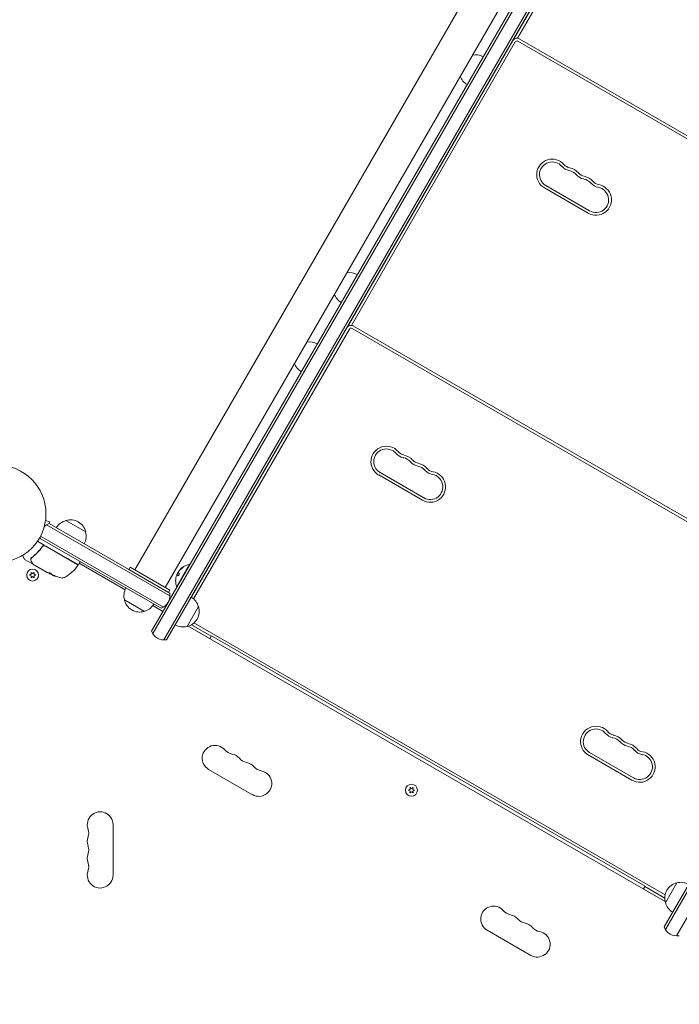
# Model space of a CAD drawing. Units: millimetres. Extents: x -5127 to 4945, y -4604 to 4576.
# Drawn here: x 24 to 743, y -534 to 538 of the extents above; entities that cross this region are included whole.
import ezdxf

# ---------------------------------------------------------------- set-up
doc = ezdxf.new("R2010")
doc.units = ezdxf.units.MM
doc.header["$LTSCALE"] = 20
doc.layers.add('2d', color=230, linetype='Continuous')

msp = doc.modelspace()

# ---------------------------------------------------------------- linework, layer by layer
at = {"layer": '2d', "lineweight": 0}
for p, q in [((169.3, -130.4), (738.5, 855.6)), ((181.4, -137.4), (750.6, 848.6)), ((186, -96.3), (735.5, 855.5)), ((668.8, 837.9), (149.8, -61.1)), ((149.8, -61.1), (668.8, 837.9)), ((752, 846), (184.4, -137.2)), ((701.7, 818.9), (182.7, -80.1)), ((561.9, 516.2), (725.4, 799.4)), ((566.3, 517.8), (728.2, 798.2)), ((570.4, 530.9), (570.2, 531.1)), ((726.1, -449.9), (1293.7, 533.2)), ((727.4, -452.6), (1296.7, 533.4)), ((1308.8, 526.4), (739.5, -459.6)), ((381.4, 203.6), (561.4, 515.4)), ((564.7, 521.2), (564.5, 521.3)), ((564.9, 521.4), (564.7, 521.5)), ((565, 521.7), (564.8, 521.8)), ((1100.8, 209.7), (568.2, 517.2)), ((385.8, 205.2), (564, 513.9)), ((557.9, 509.3), (557.7, 509.4)), ((559.4, 511.9), (559.2, 512)), ((1099.3, 207.1), (566.7, 514.6)), ((552.2, 499.5), (552, 499.6)), ((552.4, 499.8), (552.2, 499.9)), ((552.5, 500), (552.3, 500.1)), ((546.9, 490.2), (546.7, 490.4)), ((595.8, 354.9), (643.4, 327.4)), ((597.3, 357.5), (644.9, 330)), ((389.9, 218.3), (389.7, 218.4)), ((384.2, 208.5), (384, 208.6)), ((384.4, 208.8), (384.2, 208.9)), ((384.5, 209), (384.3, 209.2)), ((920.3, -103), (387.7, 204.5)), ((211.4, -90.9), (380.9, 202.7)), ((213.8, -92.7), (383.5, 201.2)), ((377.4, 196.7), (377.2, 196.8)), ((378.9, 199.3), (378.7, 199.4)), ((918.8, -105.6), (386.2, 201.9)), ((371.7, 186.9), (371.5, 187)), ((371.9, 187.1), (371.7, 187.2)), ((372, 187.4), (371.8, 187.5)), ((366.4, 177.6), (366.2, 177.7)), ((416.8, 44.9), (464.4, 17.4)), ((415.3, 42.3), (462.9, 14.8)), ((52.5, -7.3), (57.1, -8.6)), ((52.7, -5.8), (52.7, -5.9)), ((52.7, -5.8), (52.7, -5.8)), ((56.4, -10.6), (187.8, -86.5)), ((56.6, -10.7), (57.1, -8.6)), ((74.6, -7.3), (96.3, -19.8)), ((53.7, -12), (188, -89.5)), ((51.2, -34.2), (43.8, -29.9)), ((178.3, -102.9), (45.9, -26.5)), ((181, -101.6), (47.1, -24.3)), ((46.6, -39.8), (46.6, -39.8)), ((48.3, -36.9), (49.1, -35.6)), ((87.9, -55.3), (52.7, -35.1)), ((52.8, -35.3), (87.7, -55.5)), ((29.7, -49.4), (27.4, -45.4)), ((37.8, -54.1), (29.8, -49.6)), ((88.5, -55.2), (90, -52.6)), ((36.8, -63.8), (37, -65.8)), ((38.5, -65), (36.8, -63.8)), ((40.2, -63.8), (38.5, -65)), ((54.4, -63.8), (38.8, -54.8)), ((40, -65.8), (40.2, -63.8)), ((55.1, -64), (57.4, -65.4)), ((56.7, -65), (55.3, -64.3)), ((139.2, -82.7), (89.3, -53.9)), ((143.1, -60.7), (144.6, -58.1)), ((186.4, -85.7), (143.1, -60.7)), ((187.9, -83.1), (144.6, -58.1)), ((209.3, -55), (195.3, -79.3)), ((209.7, -55.3), (209.3, -55)), ((37, -65.8), (35.2, -66.7)), ((35.2, -66.7), (37, -67.5)), ((37, -67.5), (36.8, -69.6)), ((36.8, -69.6), (38.5, -68.4)), ((38.5, -68.4), (40.2, -69.6)), ((41.9, -66.7), (40, -65.8)), ((40, -67.5), (41.9, -66.7)), ((40.2, -69.6), (40, -67.5)), ((57.5, -65.3), (57.5, -65.4)), ((195.8, -66.1), (195.8, -66.1)), ((195.8, -66.1), (196, -66.2)), ((186.4, -85.7), (187.9, -83.1)), ((195.7, -79.5), (195.3, -79.3)), ((160.1, -106.3), (138.4, -93.8)), ((167.9, -127.7), (185.9, -96.5)), ((211.2, -90.7), (193.7, -121.1)), ((180.2, -106.4), (169.3, -100)), ((219.1, -101.1), (206.6, -122.7)), ((196.7, -115.9), (196.7, -115.9)), ((727.1, -422.1), (207.9, -122.4)), ((207.9, -122.4), (230.7, -135.5)), ((233, -133.4), (211.3, -120.9)), ((727, -415.1), (214, -118.9)), ((231.5, -136), (233.3, -133)), ((705.3, -405.5), (233.3, -133)), ((643.4, -262.6), (691, -290.1)), ((644.9, -260), (692.5, -287.5)), ((230.1, -278.4), (277.8, -305.9)), ((449.4, -300.2), (447.5, -301)), ((449.2, -298.1), (449.4, -300.2)), ((450.9, -299.3), (449.2, -298.1)), ((452.6, -298.1), (450.9, -299.3)), ((452.4, -300.2), (452.6, -298.1)), ((454.2, -301), (452.4, -300.2)), ((447.5, -301), (449.4, -301.9)), ((449.4, -301.9), (449.2, -303.9)), ((449.2, -303.9), (450.9, -302.8)), ((450.9, -302.8), (452.6, -303.9)), ((452.4, -301.9), (454.2, -301)), ((452.6, -303.9), (452.4, -301.9)), ((126, -393.5), (126, -338.5)), ((705.3, -405.5), (703.5, -408.5)), ((726.7, -418.4), (705, -405.9)), ((727.5, -423.5), (740, -401.8)), ((704.4, -409), (727.1, -422.1)), ((533.3, -453.4), (580.9, -480.9))]:
    msp.add_line(p, q, dxfattribs=at)
for centre, radius in [((0, 0), 53), ((38.5, -66.7), 6.5), ((450.9, -301), 6.5)]:
    msp.add_circle(centre, radius, dxfattribs=at)
for centre, radius, start, end in [((565.7, 512.9), 5, 60, 150), ((566.2, 513.7), 5, 150, 155.7392), ((565.7, 512.9), 2, 60, 150), ((520.6, 482.9), 17, 60.6413, 101.212), ((520.1, 482), 17, 198.788, 239.3587), ((604.1, 369.4), 16.8, 40.5288, 240), ((604.1, 369.4), 13.8, 40.5288, 240), ((625.1, 387.3), 13.7, 220.5288, 259.4712), ((625.1, 387.3), 10.7, 220.5288, 259.4712), ((620, 360.3), 16.7, 40.5288, 79.4712), ((620, 360.3), 13.7, 40.5288, 79.4712), ((640.9, 378.1), 13.7, 220.5288, 259.4712), ((640.9, 378.1), 10.7, 220.5288, 259.4712), ((635.9, 351.1), 13.7, 40.5288, 79.4712), ((635.9, 351.1), 16.7, 40.5288, 79.4712), ((651.8, 341.9), 16.8, 240, 79.4712), ((651.8, 341.9), 13.8, 240, 79.4712), ((656.8, 369), 13.7, 220.5288, 259.4712), ((656.8, 369), 10.8, 220.5288, 259.4712), ((383.6, 245.6), 17, 60.6413, 101.2123), ((383.1, 244.7), 17, 198.7877, 239.3587), ((385.2, 200.2), 5, 60, 150), ((385.7, 201.1), 5, 150, 155.7392), ((385.2, 200.2), 2, 60, 150), ((340.1, 170.2), 17, 60.6413, 101.2123), ((339.6, 169.4), 17, 198.7876, 239.3587), ((423.6, 56.8), 16.8, 40.5288, 240), ((423.6, 56.8), 13.8, 40.5288, 240), ((444.6, 74.7), 13.7, 220.5288, 259.4712), ((444.6, 74.7), 10.7, 220.5288, 259.4712), ((439.5, 47.6), 13.7, 40.5288, 79.4712), ((439.5, 47.6), 16.7, 40.5288, 79.4712), ((460.4, 65.5), 13.7, 220.5288, 259.4712), ((460.4, 65.5), 10.7, 220.5288, 259.4712), ((455.4, 38.4), 16.7, 40.5288, 79.4712), ((455.4, 38.4), 13.7, 40.5288, 79.4712), ((471.3, 29.3), 16.8, 240, 79.4712), ((476.3, 56.3), 13.8, 220.5288, 259.4712), ((476.3, 56.3), 10.8, 220.5288, 259.4712), ((471.3, 29.3), 13.8, 240, 79.4712), ((61.7, -24.7), 15, 110.7035, 135.2165), ((78.9, -23.9), 17, 104.1865, 149.3587), ((79.7, -23.5), 17, 12.6679, 107.3321), ((79.8, -24.4), 17, 330.6413, 15.8135), ((61.7, -24.7), 15, 181.2142, 189.2965), ((51.2, -37.7), 3, 60, 90.1381), ((30.1, -49.1), 0.5, 210, 240), ((89.6, -52.3), 0.5, 330, 60), ((47.9, -26.2), 50, 299.8983, 323.0783), ((87.4, -55.9), 0.5, 323.0783, 60), ((88.1, -54.9), 0.5, 240, 330), ((212.7, -73.2), 18.3, 147.7039, 157.4042), ((212.7, -73.2), 18.3, 138.1246, 139.8754), ((212.5, -73.1), 18.3, 134.4593, 138.0914), ((212.5, -73.1), 18.3, 100.1905, 127.5203), ((79.6, -20.7), 49.9, 243.6279, 243.8135), ((79.6, -20.7), 50, 245.5775, 259.8522), ((71.3, -66.9), 3, 259.8522, 299.8983), ((212.5, -73.1), 18.3, 179.0093, 199.8095), ((212.5, -73.1), 18.3, 164.2445, 174.444), ((212.5, -73.1), 18.3, 155.7528, 159.848), ((154.9, -89.2), 17, 150.6414, 195.8135), ((155, -90), 17, 192.6679, 287.3321), ((173, -88.9), 15, 290.7035, 9.2965), ((202.5, -105.4), 17, 14.1865, 59.3587), ((155.8, -89.7), 17, 284.1865, 329.3586), ((155.8, -89.7), 17, 322.5974, 329.3587), ((202.8, -106.1), 17, 282.6679, 17.3321), ((181.9, -122.4), 15, 200.7035, 279.2965), ((202, -106.2), 17, 240.6413, 285.8135), ((651.8, -248.1), 16.8, 40.5288, 240), ((651.8, -248.1), 13.8, 40.5288, 240), ((672.7, -230.3), 13.7, 220.5288, 259.4712), ((672.7, -230.3), 10.7, 220.5288, 259.4712), ((667.6, -257.3), 13.7, 40.5288, 79.4712), ((667.6, -257.3), 16.7, 40.5288, 79.4712), ((688.5, -239.4), 10.7, 220.5288, 259.4712), ((237.1, -266.2), 14, 40.8901, 240), ((258.3, -247.9), 14, 220.8901, 259.1099), ((688.5, -239.4), 13.7, 220.5288, 259.4712), ((683.5, -266.5), 13.7, 40.5288, 79.4712), ((683.5, -266.5), 16.7, 40.5288, 79.4712), ((704.4, -248.6), 10.8, 220.5288, 259.4712), ((253, -275.4), 14, 40.8901, 79.1099), ((274.2, -257.1), 14, 220.8901, 259.1099), ((699.4, -275.6), 16.8, 240, 79.4712), ((699.4, -275.6), 13.8, 240, 79.4712), ((704.4, -248.6), 13.8, 220.5288, 259.4712), ((268.9, -284.6), 14, 40.8901, 79.1099), ((290.1, -266.2), 14, 220.8901, 259.1099), ((284.8, -293.7), 14, 240, 79.1099), ((112, -338.5), 14, 0, 199.1099), ((85.5, -347.7), 14, 340.8901, 19.1099), ((112, -356.8), 14, 160.8901, 199.1099), ((85.5, -366), 14, 340.8901, 19.1099), ((112, -375.2), 14, 160.8901, 199.1099), ((85.5, -384.3), 14, 340.8901, 19.1099), ((112, -393.5), 14, 160.8901, 0), ((743.7, -418.4), 17, 102.6679, 197.3321), ((744.5, -418.3), 17, 60.6421, 105.8135), ((540.3, -441.2), 14, 40.8901, 240), ((744, -419.2), 17, 194.1865, 239.3579), ((561.4, -422.9), 14, 220.8901, 259.1099), ((556.1, -450.4), 14, 40.8901, 79.1099), ((577.3, -432.1), 14, 220.8901, 259.1099), ((572, -459.6), 14, 40.8901, 79.1099), ((740.1, -444.6), 15, 200.7035, 279.2965), ((587.9, -468.7), 14, 240, 79.1099), ((593.2, -441.2), 14, 220.8901, 259.1099)]:
    msp.add_arc(centre, radius, start, end, dxfattribs=at)
at = {"layer": '2d', "lineweight": 0, "extrusion": (0, 0, -1)}
for centre, major_axis, ratio, start_param, end_param in [((78.6, -20.1), (-25, -43.3), 0.385779, -0.172684, -0.083959), ((213, -72.3), (-15.9, 9.2), 0.156437, -0.424235, -0.202338), ((83, -22.6), (-24.9, -43.1), 0.438198, -0.042766, 0.02969), ((80.9, -21.4), (-24.9, -43.2), 0.372483, -0.173016, -0.098846)]:
    msp.add_ellipse(centre, major_axis=major_axis, ratio=ratio, start_param=start_param, end_param=end_param, dxfattribs=at)
at = {"layer": '2d', "lineweight": 0}
for centre, ratio, start_param, end_param in [((79.3, -20.5), 0.886633, 0.070459, 0.087901), ((80.9, -21.4), 0.372483, 0.098647, 0.172666)]:
    msp.add_ellipse(centre, major_axis=(-25, -43.3), ratio=ratio, start_param=start_param, end_param=end_param, dxfattribs=at)
for points, knots in [([(48.8, -35.9), (47.1, -38.2), (45.3, -40.4), (42.4, -43.3), (41.4, -44.3), (39.9, -45.6), (39.4, -46.1), (38.4, -46.9), (37.9, -47.3), (37.3, -47.7)], [0, 0, 0, 0, 0.00868805, 0.00868805, 0.01303207, 0.01303207, 0.01520408, 0.01520408, 0.0173761, 0.0173761, 0.0173761, 0.0173761]), ([(37.5, -47.8), (39.6, -46.2), (41.5, -44.5), (44.4, -41.6), (45.3, -40.6), (46.7, -39), (47.1, -38.4), (48, -37.3), (48.5, -36.7), (48.9, -36.1)], [0, 0, 0, 0, 0.00862373, 0.00862373, 0.0129356, 0.0129356, 0.01509153, 0.01509153, 0.01724746, 0.01724746, 0.01724746, 0.01724746]), ([(51.2, -34.7), (51, -34.7), (50.8, -34.7), (50.3, -34.8), (50.1, -34.9), (49.7, -35.1), (49.5, -35.2), (49.1, -35.5), (49, -35.7), (48.8, -35.9)], [0.001588216, 0.001588216, 0.001588216, 0.001588216, 0.002301357, 0.002301357, 0.003014498, 0.003014498, 0.003727639, 0.003727639, 0.004440779, 0.004440779, 0.004440779, 0.004440779]), ([(48.9, -36.1), (49, -36), (49.1, -35.9), (49.4, -35.6), (49.5, -35.5), (49.8, -35.3), (50, -35.2), (50.3, -35.1), (50.5, -35), (50.9, -35), (51, -34.9), (51.4, -34.9), (51.6, -34.9), (52, -35), (52.1, -35), (52.5, -35.2), (52.6, -35.2), (52.8, -35.3)], [0, 0, 0, 0, 0.000545643, 0.000545643, 0.001091287, 0.001091287, 0.00163693, 0.00163693, 0.002182574, 0.002182574, 0.002728217, 0.002728217, 0.003273861, 0.003273861, 0.003819504, 0.003819504, 0.004365148, 0.004365148, 0.004365148, 0.004365148]), ([(49.4, -35.6), (49.4, -35.6), (49.4, -35.6), (49.4, -35.6), (49.4, -35.6), (49.4, -35.6), (49.4, -35.6), (49.4, -35.6), (49.4, -35.6), (49.4, -35.6), (49.5, -35.6), (49.5, -35.6)], [0.1786321, 0.1786321, 0.1786321, 0.1786321, 0.2027398, 0.2027398, 0.2141563, 0.2141563, 0.2394263, 0.2394263, 0.3068136, 0.3068136, 0.4865298, 0.4865298, 0.4865298, 0.4865298]), ([(50.9, -35), (51, -34.9), (51.1, -34.9), (51.3, -34.9), (51.4, -34.9), (51.5, -34.9)], [0.0024508946, 0.0024508946, 0.0024508946, 0.0024508946, 0.0027282175, 0.0027282175, 0.003042862, 0.003042862, 0.003042862, 0.003042862]), ([(36.3, -48.2), (36.4, -48.3), (36.5, -48.3), (36.7, -48.3), (36.8, -48.3), (36.8, -48.3)], [-0.0000106927, -0.0000106927, -0.0000106927, -0.0000106927, 0.0003537469, 0.0003537469, 0.0007181865, 0.0007181865, 0.0007181865, 0.0007181865]), ([(36.6, -49.7), (36.6, -49.5), (36.7, -49.4), (36.8, -49), (36.8, -48.8), (36.9, -48.6)], [0, 0, 0, 0, 0.798025, 0.798025, 1.557778, 1.557778, 1.557778, 1.557778]), ([(37, -51.7), (36.8, -51.3), (36.7, -50.9), (36.6, -50.3), (36.6, -50.1), (36.6, -49.9)], [0, 0, 0, 0, 2.68096, 2.68096, 4.072421, 4.072421, 4.072421, 4.072421]), ([(38.6, -54.6), (38.6, -54.4), (38.4, -54.1), (38, -53.4), (37.7, -52.9), (37.2, -52.1), (37.1, -51.9), (37, -51.7)], [0, 0, 0, 0, 4.507571, 4.507571, 9.166252, 9.166252, 10.647046, 10.647046, 10.647046, 10.647046]), ([(38.4, -54.1), (38.4, -54.1), (38.4, -54.1), (38.3, -54.1), (38.3, -54.2), (38.2, -54.2), (38.1, -54.2), (38, -54.2), (38, -54.2), (37.9, -54.2), (37.8, -54.2), (37.8, -54.1)], [0.1511617, 0.1511617, 0.1511617, 0.1511617, 0.1619902, 0.1619902, 0.3245365, 0.3245365, 0.4870626, 0.4870626, 0.6495895, 0.6495895, 0.7820197, 0.7820197, 0.7820197, 0.7820197]), ([(55, -64), (55, -64), (55, -64.1), (55.1, -64.1), (55.2, -64.2), (55.3, -64.3)], [0.000109179, 0.000109179, 0.000109179, 0.000109179, 0.000612586, 0.000612586, 0.001224972, 0.001224972, 0.001224972, 0.001224972]), ([(197.3, -63.1), (197.4, -63), (197.4, -62.9), (197.5, -62.8), (197.5, -62.7), (197.6, -62.6), (197.7, -62.5), (197.7, -62.4), (197.8, -62.3), (197.9, -62.2), (197.9, -62.2), (198, -62.1), (198, -62.1)], [0, 0, 0, 0, 0.26951, 0.26951, 0.26951, 0.539189, 0.539189, 0.539189, 0.809594, 0.809594, 0.809594, 1, 1, 1, 1]), ([(199.1, -60.5), (199.1, -60.6), (199.1, -60.6), (199.1, -60.6), (199.1, -60.6), (199.1, -60.6), (199.1, -60.6)], [0, 0, 0, 0, 0.541586, 0.541586, 0.541586, 1, 1, 1, 1]), ([(199.2, -60.7), (199.2, -60.8), (199.1, -60.8), (199.1, -60.9), (199.1, -60.9), (199.1, -60.9)], [0, 0, 0, 0, 0.125, 0.125, 0.1803449, 0.1803449, 0.1803449, 0.1803449]), ([(202.1, -58.4), (202, -58.5), (201.9, -58.5), (201.7, -58.7), (201.6, -58.7), (201.5, -58.8), (201.4, -58.8), (201.4, -58.9), (201.4, -58.9), (201.3, -58.9), (201.2, -59), (201.1, -59.1), (201.1, -59.1), (201, -59.1), (201, -59.1), (201, -59.2), (200.9, -59.3), (200.8, -59.3), (200.7, -59.4), (200.7, -59.4), (200.7, -59.4), (200.6, -59.5), (200.5, -59.5), (200.4, -59.6), (200.4, -59.7), (200.3, -59.7), (200.3, -59.7), (200.2, -59.8), (200.2, -59.8), (200.1, -59.9), (200, -60), (200, -60), (200, -60), (199.9, -60.1), (199.8, -60.1), (199.7, -60.2), (199.7, -60.3), (199.7, -60.3), (199.7, -60.3), (199.5, -60.4), (199.4, -60.5), (199.3, -60.6)], [0, 0, 0, 0, 0.125, 0.125, 0.1875, 0.21875, 0.234375, 0.234375, 0.25, 0.25, 0.3125, 0.34375, 0.359375, 0.359375, 0.375, 0.375, 0.4375, 0.46875, 0.484375, 0.484375, 0.5, 0.5, 0.5625, 0.59375, 0.609375, 0.609375, 0.625, 0.625, 0.6875, 0.71875, 0.734375, 0.734375, 0.75, 0.75, 0.8125, 0.84375, 0.859375, 0.859375, 0.875, 0.875, 1, 1, 1, 1]), ([(199.7, -60), (199.9, -59.8), (200.1, -59.6), (200.7, -59), (201.1, -58.7), (201.4, -58.5)], [0.5328241, 0.5328241, 0.5328241, 0.5328241, 0.625, 0.625, 0.7484418, 0.7484418, 0.7484418, 0.7484418]), ([(201.4, -59.1), (201.5, -59.1), (201.7, -59), (201.8, -58.9), (201.9, -58.8), (202, -58.7), (202.1, -58.6), (202.2, -58.5), (202.3, -58.5), (202.4, -58.4), (202.5, -58.3), (202.6, -58.2), (202.6, -58.2), (202.6, -58.1), (202.7, -58.1), (202.7, -58), (202.7, -58), (202.7, -58), (202.7, -58), (202.6, -58), (202.6, -58), (202.5, -58), (202.5, -58), (202.4, -58), (202.3, -58.1), (202.3, -58.1), (202.2, -58.2), (202.1, -58.2), (202, -58.2), (202, -58.3), (202, -58.3)], [0, 0, 0, 0, 0.123267, 0.123267, 0.123267, 0.246944, 0.246944, 0.246944, 0.364412, 0.364412, 0.364412, 0.469764, 0.469764, 0.469764, 0.565076, 0.565076, 0.565076, 0.656937, 0.656937, 0.656937, 0.751946, 0.751946, 0.751946, 0.854928, 0.854928, 0.854928, 0.968152, 0.968152, 0.968152, 1, 1, 1, 1]), ([(202.7, -58.1), (202.6, -58.1), (202.5, -58.2), (202.4, -58.2), (202.3, -58.3), (202.1, -58.4)], [0.7897282, 0.7897282, 0.7897282, 0.7897282, 0.875, 0.875, 1, 1, 1, 1]), ([(59, -65.6), (59.1, -65.7), (59.2, -65.6), (59.2, -65.6), (59.2, -65.6), (59.2, -65.5), (59.1, -65.5), (59.1, -65.4), (59, -65.4), (58.8, -65.2), (58.7, -65.2), (58.4, -65), (58.2, -64.9), (58, -64.8), (57.9, -64.7), (57.7, -64.7), (57.6, -64.6), (57.2, -64.5), (57, -64.4), (56.8, -64.4)], [0.000000216, 0.000000216, 0.000000216, 0.000000216, 0.000538822, 0.000538822, 0.000808126, 0.000808126, 0.001077429, 0.001077429, 0.001616036, 0.001616036, 0.002154642, 0.002154642, 0.002693249, 0.002693249, 0.002962552, 0.002962552, 0.003231855, 0.003231855, 0.004309069, 0.004309069, 0.004309069, 0.004309069]), ([(63.2, -67.9), (63.2, -67.9), (63.2, -67.8), (63.2, -67.8), (63.1, -67.8), (63.1, -67.7), (63, -67.7), (62.9, -67.7), (62.8, -67.6), (62.6, -67.5), (62.5, -67.5), (62.3, -67.4), (62.2, -67.4), (61.9, -67.3), (61.8, -67.2), (61.6, -67.1), (61.4, -67.1), (61, -66.9), (60.8, -66.8), (60.3, -66.6), (60.1, -66.5), (59.8, -66.4), (59.7, -66.4), (59.6, -66.4), (59.5, -66.3), (59.4, -66.3), (59.4, -66.3), (59.3, -66.3), (59.3, -66.3), (59.3, -66.3)], [0.008281094, 0.008281094, 0.008281094, 0.008281094, 0.00869387, 0.00869387, 0.009106646, 0.009106646, 0.009519421, 0.009519421, 0.009932197, 0.009932197, 0.010344972, 0.010344972, 0.010757748, 0.010757748, 0.011170523, 0.011170523, 0.011583299, 0.011583299, 0.01240885, 0.01240885, 0.013234401, 0.013234401, 0.013647177, 0.013647177, 0.014059952, 0.014059952, 0.014472728, 0.014472728, 0.014885503, 0.014885503, 0.014885503, 0.014885503]), ([(59.3, -66.3), (59.3, -66.3), (59.3, -66.3), (59.5, -66.4), (59.5, -66.4), (59.7, -66.5), (59.7, -66.5), (59.9, -66.6), (60, -66.7), (60.2, -66.8), (60.3, -66.8), (60.7, -67), (61, -67.1), (61.3, -67.2), (61.5, -67.3), (61.7, -67.4), (61.9, -67.4), (62.1, -67.5), (62.2, -67.5), (62.4, -67.6), (62.5, -67.7), (62.8, -67.8), (63, -67.8), (63.2, -67.9), (63.2, -67.9), (63.2, -67.9)], [0.001671872, 0.001671872, 0.001671872, 0.001671872, 0.002498025, 0.002498025, 0.002911101, 0.002911101, 0.003324177, 0.003324177, 0.003737254, 0.003737254, 0.00415033, 0.00415033, 0.004976483, 0.004976483, 0.005389559, 0.005389559, 0.005802636, 0.005802636, 0.006215712, 0.006215712, 0.006628789, 0.006628789, 0.007454942, 0.007454942, 0.008281094, 0.008281094, 0.008281094, 0.008281094]), ([(62.9, -67.7), (62.8, -67.7), (62.8, -67.6), (62.6, -67.6), (62.5, -67.5), (62.3, -67.5), (62.1, -67.4), (61.8, -67.3), (61.5, -67.2), (61.1, -67), (61, -67), (60.8, -66.9), (60.6, -66.8), (60.4, -66.7), (60.3, -66.7), (60.1, -66.6), (60, -66.5), (59.8, -66.5), (59.7, -66.4), (59.7, -66.4)], [0.006174487, 0.006174487, 0.006174487, 0.006174487, 0.00656405, 0.00656405, 0.006976911, 0.006976911, 0.007389773, 0.007389773, 0.008215496, 0.008215496, 0.008628358, 0.008628358, 0.00904122, 0.00904122, 0.009454081, 0.009454081, 0.009866943, 0.009866943, 0.010260925, 0.010260925, 0.010260925, 0.010260925]), ([(194.2, -72.7), (194.2, -72.7), (194.2, -72.7), (194.2, -72.7), (194.2, -72.7), (194.2, -72.6), (194.2, -72.6), (194.2, -72.5), (194.2, -72.4), (194.2, -72.3), (194.2, -72.2), (194.3, -72.1), (194.3, -71.9), (194.3, -71.8), (194.3, -71.6), (194.3, -71.4), (194.3, -71.4), (194.3, -71.3), (194.3, -71.3)], [0.5241355, 0.5241355, 0.5241355, 0.5241355, 0.5580846, 0.5580846, 0.5580846, 0.6504961, 0.6504961, 0.6504961, 0.7464287, 0.7464287, 0.7464287, 0.8503051, 0.8503051, 0.8503051, 0.9639127, 0.9639127, 0.9639127, 1, 1, 1, 1]), ([(195.3, -67), (195.3, -66.8), (195.4, -66.7), (195.4, -66.6), (195.5, -66.5), (195.5, -66.4), (195.6, -66.3), (195.6, -66.2), (195.7, -66.2), (195.7, -66.2), (195.7, -66.1), (195.7, -66.1), (195.8, -66.1)], [0, 0, 0, 0, 0.2593, 0.2593, 0.2593, 0.519012, 0.519012, 0.519012, 0.774897, 0.774897, 0.774897, 1, 1, 1, 1]), ([(196, -66.2), (196, -66.2), (196, -66.2), (196, -66.2), (196, -66.2), (196, -66.2), (196, -66.3), (196, -66.3), (196, -66.3), (196, -66.3), (196.1, -66.3), (196.1, -66.3)], [0.2788711, 0.2788711, 0.2788711, 0.2788711, 0.375, 0.375, 0.5, 0.5, 0.625, 0.625, 0.75, 0.75, 1, 1, 1, 1]), ([(196.1, -66.3), (196.1, -66.4), (196.1, -66.4), (196.1, -66.4), (196.1, -66.4), (196.1, -66.4), (196.1, -66.4), (196.1, -66.5), (196.1, -66.5), (196.2, -66.5), (196.2, -66.5), (196.2, -66.6), (196.2, -66.6), (196.2, -66.6), (196.2, -66.6), (196.2, -66.7), (196.3, -66.7), (196.3, -66.7), (196.3, -66.7), (196.3, -66.7), (196.3, -66.8), (196.3, -66.8), (196.3, -66.8), (196.4, -66.8), (196.4, -66.8), (196.4, -66.9), (196.4, -66.9), (196.4, -66.9), (196.4, -66.9), (196.5, -67), (196.5, -67), (196.5, -67), (196.5, -67), (196.5, -67.1), (196.6, -67.1), (196.6, -67.1), (196.6, -67.1), (196.7, -67.2), (196.7, -67.3), (196.8, -67.4)], [0, 0, 0, 0, 0.0625, 0.09375, 0.109375, 0.109375, 0.125, 0.125, 0.1875, 0.21875, 0.234375, 0.234375, 0.25, 0.25, 0.3125, 0.34375, 0.359375, 0.359375, 0.375, 0.375, 0.4375, 0.46875, 0.484375, 0.484375, 0.5, 0.5, 0.5625, 0.59375, 0.609375, 0.609375, 0.625, 0.625, 0.6875, 0.71875, 0.734375, 0.734375, 0.75, 0.75, 0.9939508, 0.9939508, 0.9939508, 0.9939508]), ([(196.7, -67.3), (196.7, -67.4), (196.8, -67.4), (196.9, -67.4), (196.9, -67.4), (197, -67.4), (197.1, -67.3), (197.2, -67.3), (197.3, -67.2), (197.4, -67.1), (197.5, -67), (197.6, -66.9), (197.6, -66.8), (197.7, -66.7), (197.8, -66.5), (197.8, -66.4), (197.9, -66.3), (197.9, -66.2), (198, -66), (198, -65.9), (198, -65.8), (198, -65.7), (198.1, -65.5), (198.1, -65.4), (198, -65.3), (198, -65.2), (198, -65.1), (198, -65), (198, -65), (197.9, -65), (197.9, -65)], [0, 0, 0, 0, 0.120796, 0.120796, 0.120796, 0.242046, 0.242046, 0.242046, 0.356333, 0.356333, 0.356333, 0.459168, 0.459168, 0.459168, 0.553739, 0.553739, 0.553739, 0.646543, 0.646543, 0.646543, 0.743592, 0.743592, 0.743592, 0.848997, 0.848997, 0.848997, 0.964083, 0.964083, 0.964083, 1, 1, 1, 1]), ([(293.4, -943.9), (287.8, -938.2), (282.1, -932.4), (273.4, -923.5), (270.4, -920.5), (266, -916), (263.7, -913.7), (261.1, -911), (259.8, -909.7), (259.1, -909), (258.8, -908.7), (258.6, -908.5), (258.5, -908.4), (258.5, -908.4), (258.5, -908.4), (258.4, -908.3), (252.7, -902.5), (246.8, -896.5), (237.8, -887.5), (234.8, -884.4), (230.3, -879.8), (228, -877.5), (225.3, -874.7), (223.9, -873.4), (223.2, -872.7), (222.9, -872.3), (222.7, -872.2), (222.6, -872.1), (222.6, -872), (222.6, -872), (222.6, -872), (210.9, -860.2), (198.9, -848.1), (180.3, -829.3), (174.1, -822.9), (164.5, -813.2), (161.2, -810), (156.4, -805.1), (153.9, -802.6), (151.1, -799.7), (149.6, -798.3), (148.9, -797.5), (148.5, -797.2), (148.4, -797), (148.3, -796.9), (148.2, -796.9), (148.2, -796.8), (148.2, -796.8), (136, -784.5), (123.4, -771.8), (103.9, -752.1), (97.3, -745.5), (87.3, -735.4), (82.3, -730.3), (76.3, -724.3), (73.3, -721.3), (71.8, -719.8), (71.1, -719.1), (70.7, -718.7), (70.5, -718.5), (70.4, -718.4), (70.4, -718.4), (70.4, -718.3), (70.3, -718.3), (57.4, -705.3), (44.1, -691.9), (23.8, -671.5), (17, -664.6), (6.6, -654.2), (1.4, -648.9), (-4.8, -642.7), (-7.8, -639.6), (-9.4, -638.1), (-10.2, -637.3), (-10.6, -636.9), (-10.7, -636.7), (-10.8, -636.6), (-10.9, -636.6), (-10.9, -636.6), (-24.3, -623.1), (-38, -609.3), (-58.9, -588.3), (-66, -581.2), (-76.7, -570.5), (-82, -565.1), (-88.3, -558.8), (-91.5, -555.6), (-93.1, -554), (-93.8, -553.2), (-94.2, -552.8), (-94.4, -552.6), (-94.5, -552.6), (-94.6, -552.5), (-94.6, -552.5), (-101.7, -545.4), (-108.7, -538.3), (-119.4, -527.6), (-124.7, -522.2), (-131, -515.9), (-134.2, -512.8), (-135.7, -511.2), (-136.5, -510.4), (-136.9, -510), (-137.1, -509.9), (-137.2, -509.7), (-137.2, -509.7), (-144.4, -502.5), (-151.5, -495.4), (-162.3, -484.5), (-167.7, -479.1), (-174.1, -472.7), (-177.3, -469.5), (-178.9, -467.9), (-179.7, -467.1), (-180.1, -466.7), (-180.3, -466.5), (-180.4, -466.4), (-180.4, -466.4), (-180.4, -466.3), (-194.7, -452.1), (-209.1, -437.6), (-230.9, -415.8), (-238.2, -408.4), (-249.2, -397.4), (-254.8, -391.8), (-261.2, -385.4), (-264.5, -382.1), (-266.1, -380.5), (-266.9, -379.7), (-267.3, -379.3), (-267.5, -379.1), (-267.6, -379), (-275, -371.5), (-282.4, -364.2), (-293.4, -353.2), (-298.9, -347.6), (-305.3, -341.2), (-308.5, -338), (-309.9, -336.6), (-310.8, -335.7), (-311.3, -335.2), (-312.2, -334.3), (-312.7, -333.9), (-313.4, -333.2), (-313.6, -332.9), (-313.9, -332.6), (-314.1, -332.4), (-314.3, -332.2), (-314.4, -332.1), (-314.4, -332.1), (-314.5, -332), (-314.5, -332), (-314.5, -332), (-314.9, -331.6), (-315.5, -331), (-316.3, -330.2), (-316.8, -329.7), (-317, -329.5), (-317.1, -329.4), (-317.2, -329.3), (-317.2, -329.3), (-317.2, -329.3), (-317.3, -329.3), (-318.2, -328.3), (-319.6, -326.9), (-320.9, -325.6), (-321.9, -324.6), (-322.3, -324.2), (-324.6, -321.9), (-327.4, -319.1), (-330.1, -316.3), (-332, -314.5), (-332.9, -313.6), (-339.9, -306.6), (-346, -300.5), (-352, -294.4)], [0, 0, 0, 0, 0.03125, 0.03125, 0.046875, 0.046875, 0.0546875, 0.0585937, 0.0605469, 0.0615234, 0.0620117, 0.0622559, 0.0623779, 0.062439, 0.062439, 0.0625, 0.0625, 0.09375, 0.09375, 0.109375, 0.109375, 0.1171875, 0.1210937, 0.1230469, 0.1240234, 0.1245117, 0.1247559, 0.1248779, 0.124939, 0.124939, 0.125, 0.125, 0.1875, 0.1875, 0.21875, 0.21875, 0.234375, 0.234375, 0.2421875, 0.2460937, 0.2480469, 0.2490234, 0.2495117, 0.2497559, 0.2498779, 0.249939, 0.249939, 0.25, 0.25, 0.3125, 0.3125, 0.34375, 0.34375, 0.359375, 0.3671875, 0.3710937, 0.3730469, 0.3740234, 0.3745117, 0.3747559, 0.3748779, 0.374939, 0.374939, 0.375, 0.375, 0.4375, 0.4375, 0.46875, 0.46875, 0.484375, 0.4921875, 0.4960937, 0.4980469, 0.4990234, 0.4995117, 0.4997559, 0.4998779, 0.4998779, 0.5, 0.5, 0.5625, 0.5625, 0.59375, 0.59375, 0.609375, 0.6171875, 0.6210937, 0.6230469, 0.6240234, 0.6245117, 0.6247559, 0.6248779, 0.6248779, 0.625, 0.625, 0.65625, 0.65625, 0.671875, 0.6796875, 0.6835937, 0.6855469, 0.6865234, 0.6870117, 0.6872559, 0.6872559, 0.6875, 0.6875, 0.71875, 0.71875, 0.734375, 0.7421875, 0.7460937, 0.7480469, 0.7490234, 0.7495117, 0.7497559, 0.7498779, 0.7498779, 0.75, 0.75, 0.8125, 0.8125, 0.84375, 0.84375, 0.859375, 0.8671875, 0.8710937, 0.8730469, 0.8740234, 0.8745117, 0.8745117, 0.875, 0.875, 0.90625, 0.90625, 0.921875, 0.9296875, 0.9335938, 0.9355469, 0.9355469, 0.9375, 0.9375, 0.9394531, 0.9394531, 0.9404297, 0.9404297, 0.940918, 0.9411621, 0.9412842, 0.9413452, 0.9413757, 0.9413757, 0.9414063, 0.9414063, 0.9433594, 0.9443359, 0.9448242, 0.9450684, 0.9451904, 0.9452515, 0.945282, 0.945282, 0.9453125, 0.9453125, 0.9492188, 0.9511719, 0.9511719, 0.953125, 0.953125, 0.9609375, 0.9648438, 0.9648438, 0.96875, 0.96875, 0.9944314, 0.9944314, 0.9944314, 0.9944314]), ([(-328.2, -327.8), (-327.3, -328.6), (-325.9, -330), (-324.6, -331.3), (-323.7, -332.2), (-323.3, -332.7), (-322.4, -333.6), (-321.7, -334.2), (-320.9, -335), (-320.5, -335.4), (-320.3, -335.6), (-320.2, -335.7), (-320.2, -335.8), (-320.1, -335.8), (-320.1, -335.8), (-320.1, -335.8), (-320.1, -335.8), (-319.8, -336.1), (-319.5, -336.4), (-318.8, -337.1), (-318.6, -337.4), (-318.2, -337.8), (-318, -338), (-317.7, -338.2), (-317.6, -338.4), (-317.5, -338.4), (-317.5, -338.5), (-317.5, -338.5), (-317.4, -338.5), (-315.2, -340.7), (-313.2, -342.7), (-310.5, -345.4), (-309.7, -346.2), (-308.5, -347.4), (-307.9, -348), (-307.3, -348.6), (-307, -348.9), (-306.9, -349.1), (-306.8, -349.1), (-306.7, -349.2), (-306.7, -349.2), (-306.7, -349.2), (-306.7, -349.2), (-306.7, -349.2), (-303, -352.9), (-299.4, -356.5), (-294.1, -361.9), (-291.4, -364.5), (-288.3, -367.6), (-286.8, -369.1), (-286, -369.9), (-285.7, -370.3), (-285.5, -370.5), (-285.4, -370.6), (-285.3, -370.6), (-285.3, -370.6), (-285.3, -370.6), (-277.9, -378.1), (-270.6, -385.3), (-259.9, -396), (-256.4, -399.5), (-251.1, -404.8), (-248.5, -407.4), (-245.5, -410.4), (-244, -411.9), (-243.4, -412.6), (-242.9, -413), (-242.7, -413.2), (-228.7, -427.2), (-214.7, -441.2), (-193.5, -462.5), (-186.3, -469.6), (-175.6, -480.4), (-170.2, -485.7), (-163.9, -492.1), (-160.7, -495.2), (-159.1, -496.8), (-158.3, -497.6), (-157.9, -498), (-157.7, -498.2), (-157.6, -498.3), (-157.6, -498.4), (-157.5, -498.4), (-142.4, -513.6), (-127.9, -528), (-107.3, -548.7), (-100.5, -555.4), (-90.7, -565.2), (-87.5, -568.4), (-82.7, -573.2), (-80.3, -575.6), (-77.6, -578.3), (-76.2, -579.7), (-75.6, -580.4), (-75.2, -580.7), (-75, -580.9), (-75, -581), (-74.9, -581), (-74.9, -581), (-74.9, -581), (-61.7, -594.2), (-48.4, -607.5), (-28.5, -627.4), (-21.8, -634.1), (-11.8, -644.1), (-6.8, -649.1), (-1, -654.9), (1.9, -657.8), (3.4, -659.3), (4.1, -660), (4.5, -660.4), (4.7, -660.6), (4.8, -660.7), (4.8, -660.7), (4.8, -660.7), (4.9, -660.8), (19, -674.9), (32.4, -688.3), (51.6, -707.5), (57.9, -713.7), (67, -722.9), (70, -725.9), (74.4, -730.3), (76.6, -732.5), (79.2, -735.1), (80.5, -736.3), (81.1, -737), (81.4, -737.3), (81.6, -737.4), (81.6, -737.5), (81.7, -737.5), (81.7, -737.6), (81.7, -737.6), (94.3, -750.2), (106.7, -762.6), (125.2, -781.1), (131.3, -787.2), (140.5, -796.3), (145, -800.9), (150.3, -806.2), (153, -808.8), (154.3, -810.1), (154.9, -810.8), (155.3, -811.1), (155.4, -811.3), (155.5, -811.4), (155.6, -811.4), (155.6, -811.4), (155.6, -811.4), (168.4, -824.3), (180.7, -836.5), (198.1, -853.9), (203.8, -859.6), (212, -867.8), (214.8, -870.6), (218.8, -874.6), (220.8, -876.6), (223.1, -878.9), (224.3, -880), (224.8, -880.6), (225.1, -880.9), (225.3, -881), (225.3, -881.1), (225.4, -881.1), (225.4, -881.2), (225.4, -881.2), (231.2, -887), (236.9, -892.6), (245.2, -900.9), (247.9, -903.6), (253.3, -909), (256, -911.7), (269.1, -924.9), (279.8, -935.6), (290.6, -946.4)], [0, 0, 0, 0, 0.003906, 0.005859, 0.005859, 0.007813, 0.007813, 0.009766, 0.010742, 0.01123, 0.011475, 0.011597, 0.011658, 0.011688, 0.011703, 0.011703, 0.011719, 0.011719, 0.013672, 0.013672, 0.014648, 0.014648, 0.015137, 0.015381, 0.015503, 0.015564, 0.015594, 0.015594, 0.015625, 0.015625, 0.023438, 0.023438, 0.027344, 0.027344, 0.029297, 0.030273, 0.030762, 0.031006, 0.031128, 0.031189, 0.031219, 0.031235, 0.031235, 0.03125, 0.03125, 0.046875, 0.046875, 0.054688, 0.058594, 0.060547, 0.061523, 0.062012, 0.062256, 0.062378, 0.062439, 0.062439, 0.0625, 0.0625, 0.09375, 0.09375, 0.109375, 0.109375, 0.117188, 0.121094, 0.123047, 0.124023, 0.124023, 0.125, 0.125, 0.1875, 0.1875, 0.21875, 0.21875, 0.234375, 0.242188, 0.246094, 0.248047, 0.249023, 0.249512, 0.249756, 0.249878, 0.249878, 0.25, 0.25, 0.3125, 0.3125, 0.34375, 0.34375, 0.359375, 0.359375, 0.367188, 0.371094, 0.373047, 0.374023, 0.374512, 0.374756, 0.374878, 0.374939, 0.374939, 0.375, 0.375, 0.4375, 0.4375, 0.46875, 0.46875, 0.484375, 0.492188, 0.496094, 0.498047, 0.499023, 0.499512, 0.499756, 0.499878, 0.499939, 0.499939, 0.5, 0.5, 0.5625, 0.5625, 0.59375, 0.59375, 0.609375, 0.609375, 0.617188, 0.621094, 0.623047, 0.624023, 0.624512, 0.624756, 0.624878, 0.624939, 0.624939, 0.625, 0.625, 0.6875, 0.6875, 0.71875, 0.71875, 0.734375, 0.742188, 0.746094, 0.748047, 0.749023, 0.749512, 0.749756, 0.749878, 0.749939, 0.749939, 0.75, 0.75, 0.8125, 0.8125, 0.84375, 0.84375, 0.859375, 0.859375, 0.867188, 0.871094, 0.873047, 0.874023, 0.874512, 0.874756, 0.874878, 0.874939, 0.874939, 0.875, 0.875, 0.90625, 0.90625, 0.921875, 0.921875, 0.9375, 0.9375, 1, 1, 1, 1]), ([(289.3, -960.2), (278.6, -949.5), (267.9, -938.9), (254.7, -925.7), (252.1, -923), (248.8, -919.7), (248, -918.9), (247.1, -918.1), (246.9, -917.8), (246.8, -917.8), (246.8, -917.7), (246.7, -917.6), (246.2, -917.2), (244.4, -915.3), (239.9, -910.9), (235.8, -906.7), (231.7, -902.6), (229.6, -900.6), (227.2, -898.2), (226, -897), (225.4, -896.4), (225.1, -896.1), (225, -895.9), (224.9, -895.9), (224.9, -895.8), (224.9, -895.8), (224.8, -895.8), (213, -884), (201.4, -872.3), (184.1, -855.1), (178.4, -849.4), (169.9, -840.9), (167.1, -838.1), (162.9, -833.9), (160.8, -831.8), (158.3, -829.3), (157.1, -828.1), (156.5, -827.5), (156.2, -827.2), (156, -827.1), (156, -827), (155.9, -826.9), (155.9, -826.9), (155.9, -826.9), (149.8, -820.8), (143.7, -814.7), (134.7, -805.7), (131.7, -802.7), (127.2, -798.2), (125, -796), (122.4, -793.4), (121.1, -792.1), (120.4, -791.5), (120.1, -791.2), (120, -791), (119.9, -790.9), (119.8, -790.9), (119.8, -790.9), (119.8, -790.8), (113.5, -784.5), (107.3, -778.3), (98.1, -769.1), (95, -766.1), (90.5, -761.5), (88.2, -759.2), (85.5, -756.6), (84.2, -755.3), (83.6, -754.6), (83.2, -754.3), (83.1, -754.1), (83, -754.1), (83, -754), (82.9, -754), (82.9, -754), (76.5, -747.5), (70.1, -741.2), (60.7, -731.8), (57.6, -728.7), (53, -724.1), (50.7, -721.7), (48, -719.1), (46.7, -717.7), (46, -717.1), (45.7, -716.7), (45.5, -716.6), (45.4, -716.5), (45.4, -716.4), (45.3, -716.4), (45.3, -716.4), (38.7, -709.8), (32.3, -703.3), (22.7, -693.8), (19.5, -690.6), (14.8, -685.9), (12.5, -683.6), (9.7, -680.8), (8.4, -679.5), (7.7, -678.8), (7.4, -678.5), (7.2, -678.3), (7.1, -678.2), (7.1, -678.2), (7.1, -678.1), (7, -678.1), (0.3, -671.4), (-6.3, -664.8), (-16.1, -655), (-19.3, -651.8), (-24.1, -647), (-26.5, -644.6), (-29.2, -641.9), (-30.6, -640.5), (-31.3, -639.8), (-31.6, -639.5), (-31.8, -639.3), (-31.9, -639.2), (-31.9, -639.2), (-31.9, -639.2), (-31.9, -639.2), (-38.8, -632.3), (-45.6, -625.5), (-55.5, -615.6), (-58.8, -612.3), (-63.7, -607.4), (-66.1, -605), (-68.9, -602.2), (-70.3, -600.8), (-71, -600.1), (-71.3, -599.8), (-71.5, -599.6), (-71.6, -599.5), (-71.6, -599.5), (-71.6, -599.5), (-71.6, -599.5), (-78.7, -592.4), (-85.6, -585.5), (-95.7, -575.4), (-99, -572.1), (-104, -567.2), (-106.4, -564.7), (-109.2, -561.9), (-110.6, -560.5), (-111.4, -559.8), (-111.7, -559.4), (-111.9, -559.2), (-112, -559.2), (-112, -559.1), (-112, -559.1), (-112, -559.1), (-115.6, -555.6), (-119, -552.1), (-124.1, -547), (-126.7, -544.5), (-129.6, -541.5), (-131.1, -540.1), (-131.8, -539.3), (-132.2, -539), (-132.3, -538.8), (-132.4, -538.7), (-132.5, -538.7), (-132.5, -538.6), (-132.5, -538.6), (-136.1, -535.1), (-139.5, -531.6), (-144.7, -526.4), (-147.3, -523.9), (-150.2, -520.9), (-151.7, -519.4), (-152.4, -518.7), (-152.8, -518.3), (-153, -518.1), (-153.1, -518.1), (-153.1, -518), (-153.1, -518), (-153.1, -518), (-156.7, -514.4), (-160.3, -510.9), (-165.5, -505.7), (-167.2, -503.9), (-169.7, -501.4), (-171, -500.1), (-172.5, -498.6), (-173.2, -497.9), (-173.6, -497.5), (-173.8, -497.3), (-173.9, -497.2), (-173.9, -497.2), (-174, -497.2), (-174, -497.2), (-177.6, -493.5), (-181.1, -490), (-186.4, -484.7), (-188.1, -483), (-190.7, -480.4), (-192, -479.1), (-193.5, -477.6), (-194.2, -476.9), (-194.6, -476.5), (-194.8, -476.3), (-194.9, -476.2), (-194.9, -476.2), (-195, -476.2), (-195, -476.2), (-198.6, -472.5), (-202.2, -468.9), (-207.4, -463.7), (-209.2, -461.9), (-211.8, -459.4), (-213.1, -458.1), (-214.6, -456.6), (-215.3, -455.8), (-215.7, -455.5), (-215.9, -455.3), (-215.9, -455.2), (-216, -455.1), (-216, -455.1), (-216, -455.1), (-219.7, -451.4), (-223.3, -447.9), (-228.5, -442.6), (-230.3, -440.8), (-232.9, -438.3), (-234.2, -437), (-235.6, -435.5), (-236.4, -434.7), (-236.8, -434.4), (-236.9, -434.2), (-237, -434.1), (-237.1, -434), (-237.1, -434), (-237.1, -434), (-240.8, -430.3), (-244.4, -426.7), (-249.7, -421.5), (-251.4, -419.7), (-254, -417.1), (-255.3, -415.8), (-256.8, -414.3), (-257.5, -413.6), (-257.9, -413.2), (-258.1, -413), (-258.2, -413), (-258.2, -412.9), (-258.2, -412.9), (-258.3, -412.9), (-261.9, -409.2), (-265.5, -405.6), (-270.8, -400.3), (-272.6, -398.5), (-275.2, -396), (-276.5, -394.7), (-277.9, -393.2), (-278.7, -392.4), (-279.1, -392.1), (-279.2, -391.9), (-279.3, -391.8), (-279.4, -391.7), (-279.4, -391.7), (-279.4, -391.7), (-283.1, -388), (-286.7, -384.4), (-292, -379.1), (-293.8, -377.3), (-296.4, -374.8), (-297.7, -373.5), (-299.1, -372), (-299.9, -371.2), (-300.3, -370.9), (-300.4, -370.7), (-300.5, -370.6), (-300.6, -370.5), (-300.6, -370.5), (-300.6, -370.5), (-308, -363.1), (-315.1, -356), (-321.9, -349.3)], [0, 0, 0, 0, 0.0625, 0.0625, 0.078125, 0.078125, 0.082031, 0.083008, 0.083252, 0.083374, 0.083374, 0.083496, 0.083984, 0.085937, 0.09375, 0.109375, 0.109375, 0.117187, 0.121094, 0.123047, 0.124023, 0.124512, 0.124756, 0.124878, 0.124939, 0.124939, 0.125, 0.125, 0.1875, 0.1875, 0.21875, 0.21875, 0.234375, 0.234375, 0.242187, 0.246094, 0.248047, 0.249023, 0.249512, 0.249756, 0.249878, 0.249939, 0.249939, 0.25, 0.25, 0.28125, 0.28125, 0.296875, 0.296875, 0.304687, 0.308594, 0.310547, 0.311523, 0.312012, 0.312256, 0.312378, 0.312439, 0.312439, 0.3125, 0.3125, 0.34375, 0.34375, 0.359375, 0.359375, 0.367187, 0.371094, 0.373047, 0.374023, 0.374512, 0.374756, 0.374878, 0.374939, 0.374939, 0.375, 0.375, 0.40625, 0.40625, 0.421875, 0.421875, 0.429687, 0.433594, 0.435547, 0.436523, 0.437012, 0.437256, 0.437378, 0.437439, 0.437439, 0.4375, 0.4375, 0.46875, 0.46875, 0.484375, 0.484375, 0.492187, 0.496094, 0.498047, 0.499023, 0.499512, 0.499756, 0.499878, 0.499939, 0.499939, 0.5, 0.5, 0.53125, 0.53125, 0.546875, 0.546875, 0.554687, 0.558594, 0.560547, 0.561523, 0.562012, 0.562256, 0.562378, 0.562439, 0.562439, 0.5625, 0.5625, 0.59375, 0.59375, 0.609375, 0.609375, 0.617187, 0.621094, 0.623047, 0.624023, 0.624512, 0.624756, 0.624878, 0.624939, 0.624939, 0.625, 0.625, 0.65625, 0.65625, 0.671875, 0.671875, 0.679687, 0.683594, 0.685547, 0.686523, 0.687012, 0.687256, 0.687378, 0.687439, 0.687439, 0.6875, 0.6875, 0.703125, 0.703125, 0.710937, 0.714844, 0.716797, 0.717773, 0.718262, 0.718506, 0.718628, 0.718689, 0.718689, 0.71875, 0.71875, 0.734375, 0.734375, 0.742187, 0.746094, 0.748047, 0.749023, 0.749512, 0.749756, 0.749878, 0.749939, 0.749939, 0.75, 0.75, 0.765625, 0.765625, 0.773437, 0.773437, 0.777344, 0.779297, 0.780273, 0.780762, 0.781006, 0.781128, 0.781189, 0.781189, 0.78125, 0.78125, 0.796875, 0.796875, 0.804687, 0.804687, 0.808594, 0.810547, 0.811523, 0.812012, 0.812256, 0.812378, 0.812439, 0.812439, 0.8125, 0.8125, 0.828125, 0.828125, 0.835937, 0.835937, 0.839844, 0.841797, 0.842773, 0.843262, 0.843506, 0.843628, 0.843689, 0.843689, 0.84375, 0.84375, 0.859375, 0.859375, 0.867187, 0.867187, 0.871094, 0.873047, 0.874023, 0.874512, 0.874756, 0.874878, 0.874939, 0.874939, 0.875, 0.875, 0.890625, 0.890625, 0.898437, 0.898437, 0.902344, 0.904297, 0.905273, 0.905762, 0.906006, 0.906128, 0.906189, 0.906189, 0.90625, 0.90625, 0.921875, 0.921875, 0.929687, 0.929687, 0.933594, 0.935547, 0.936523, 0.937012, 0.937256, 0.937378, 0.937439, 0.937439, 0.9375, 0.9375, 0.953125, 0.953125, 0.960937, 0.960937, 0.964844, 0.966797, 0.967773, 0.968262, 0.968506, 0.968628, 0.968689, 0.968689, 0.96875, 0.96875, 1, 1, 1, 1])]:
    msp.add_open_spline(points, degree=3, knots=knots, dxfattribs=at)
for points in [[(48.9, -36.1), (48.9, -36.1), (48.9, -36.1), (49, -36.1)], [(49.5, -35.6), (49.5, -35.6), (49.5, -35.6), (49.5, -35.6)], [(36.6, -49.9), (36.6, -49.8), (36.6, -49.7), (36.6, -49.7)], [(37.3, -47.7), (37.1, -47.9), (37, -48.1), (36.8, -48.2)], [(37.3, -47.7), (37.1, -47.9), (37, -48.1), (36.8, -48.2)], [(36.8, -48.2), (36.8, -48.3), (36.8, -48.3), (36.8, -48.3)], [(36.8, -48.3), (36.8, -48.3), (36.8, -48.3), (36.8, -48.3)], [(36.9, -48.6), (37, -48.5), (37, -48.5), (37, -48.4)], [(36.9, -48.6), (36.9, -48.6), (36.9, -48.6), (36.9, -48.6)], [(37, -48.4), (37, -48.3), (37.1, -48.3), (37.1, -48.2)], [(37.1, -48.2), (37.2, -48.2), (37.2, -48.1), (37.3, -48)], [(37.3, -48), (37.4, -48), (37.4, -47.9), (37.5, -47.8)], [(38.4, -54), (38.4, -54), (38.4, -54), (38.4, -54)], [(38.6, -54.6), (38.7, -54.6), (38.8, -54.7), (38.8, -54.8)], [(38.8, -54.8), (38.8, -54.8), (38.8, -54.8), (38.8, -54.8)], [(54.5, -63.8), (54.5, -63.8), (54.5, -63.8), (54.4, -63.8)], [(54.6, -63.9), (54.6, -63.8), (54.6, -63.8), (54.5, -63.8)], [(55, -64), (54.9, -64), (54.8, -63.9), (54.6, -63.9)], [(55.1, -64), (55, -64), (54.8, -63.9), (54.6, -63.9)], [(196.8, -64), (196.5, -64.3), (196.2, -64.9), (195.9, -65.5)], [(196.9, -63.8), (196.9, -63.9), (196.8, -63.9), (196.8, -64)], [(196.8, -64), (196.8, -64), (196.8, -64), (196.8, -64)], [(197.1, -63.8), (197.1, -63.7), (197.2, -63.4), (197.3, -63.1)], [(198, -62.1), (199, -60.9), (200.1, -60), (201.4, -59.1)], [(199.1, -60.6), (198.7, -61), (198.5, -61.3), (198.3, -61.7)], [(198.3, -61.7), (198.3, -61.8), (198.3, -61.8), (198.3, -61.8)], [(202, -58.3), (200.9, -58.9), (200, -59.7), (199.1, -60.5)], [(199.3, -60.6), (199.3, -60.7), (199.3, -60.7), (199.2, -60.7)], [(56.7, -65), (56.8, -65.1), (56.9, -65.2), (57.1, -65.2)], [(56.7, -65), (56.8, -65.1), (56.9, -65.2), (57.1, -65.2)], [(57.6, -65.3), (57.5, -65.3), (57.5, -65.3), (57.5, -65.3)], [(57.5, -65.4), (57.5, -65.4), (57.5, -65.4), (57.5, -65.4)], [(57.5, -65.4), (57.5, -65.4), (57.6, -65.4), (57.6, -65.4)], [(57.5, -65.4), (57.5, -65.4), (57.5, -65.4), (57.5, -65.4)], [(57.7, -65.3), (57.6, -65.3), (57.6, -65.3), (57.6, -65.3)], [(59.2, -65.6), (59.1, -65.6), (59.1, -65.6), (59.1, -65.6)], [(62.9, -67.7), (62.9, -67.7), (62.8, -67.6), (62.7, -67.6)], [(194.9, -68.1), (195, -67.7), (195.2, -67.3), (195.3, -67)], [(195.8, -66.1), (195.8, -66.1), (195.9, -66.2), (195.9, -66.2)], [(195.9, -66.2), (196, -66.5), (196.3, -66.9), (196.7, -67.3)]]:
    msp.add_open_spline(points, degree=3, dxfattribs=at)

doc.saveas('drawing.dxf')
